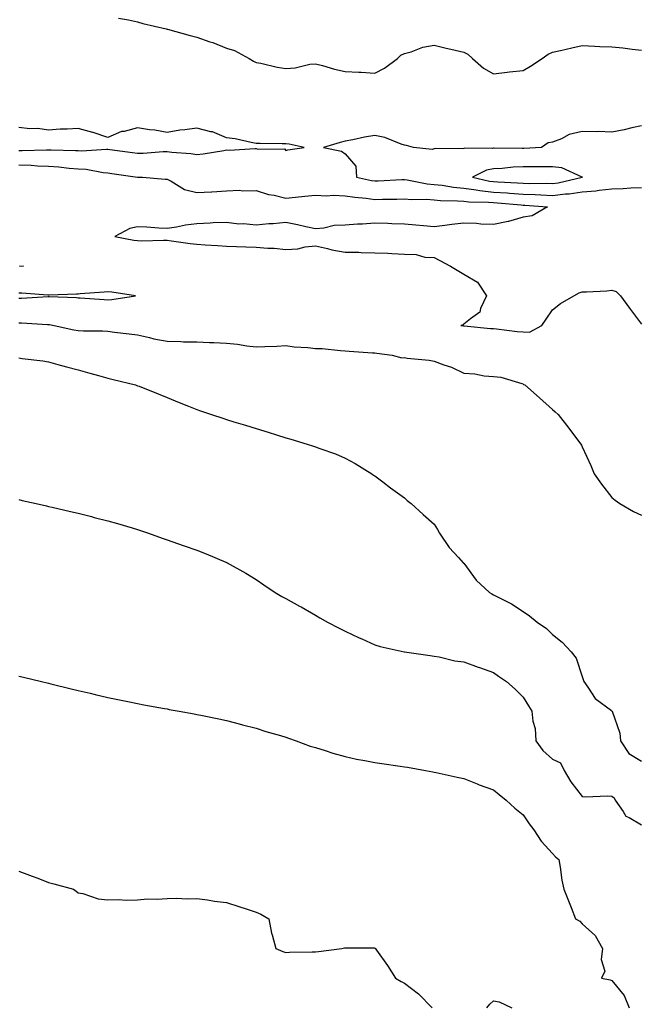
# Model space of a CAD drawing. Units: inches. Extents: x 973763 to 976403, y 7308458 to 7311098.
# Drawn here: x 974988 to 975196, y 7309273 to 7309605 of the extents above; entities that cross this region are included whole.
import ezdxf

# ---------------------------------------------------------------- set-up
doc = ezdxf.new("R2010")
doc.units = ezdxf.units.IN
doc.header["$MEASUREMENT"] = 0
doc.layers.add('Contour_97377308', color=7, linetype='Continuous', true_color=0x3d30a5)

msp = doc.modelspace()

# ---------------------------------------------------------------- linework, layer by layer
at = {"layer": 'Contour_97377308'}
for points in [[(975021.66, 7309605.53, 3233), (975024.97, 7309604.99, 3233), (975028.05, 7309604.27, 3233), (975029.82, 7309603.69, 3233), (975037.72, 7309601.92, 3233), (975037.99, 7309601.86, 3233), (975038.05, 7309601.85, 3233), (975038.15, 7309601.82, 3233), (975045.78, 7309599.65, 3233), (975048.05, 7309599.09, 3233), (975052.39, 7309597.58, 3233), (975053.4, 7309597.27, 3233), (975058.05, 7309595.45, 3233), (975060.74, 7309594.61, 3233), (975065.72, 7309591.92, 3233), (975067.16, 7309591.03, 3233), (975068.05, 7309590.62, 3233), (975069.61, 7309590.36, 3233), (975075.09, 7309588.97, 3233), (975078.05, 7309588.56, 3233), (975081.25, 7309588.72, 3233), (975086.11, 7309589.98, 3233), (975088.05, 7309590.14, 3233), (975090.4, 7309589.56, 3233), (975094.44, 7309588.31, 3233), (975098.05, 7309587.57, 3233), (975102.69, 7309587.28, 3233), (975103.46, 7309587.34, 3233), (975108.05, 7309586.95, 3233), (975111.3, 7309588.66, 3233), (975115.7, 7309591.92, 3233), (975116.89, 7309593.08, 3233), (975118.05, 7309593.59, 3233), (975120.31, 7309594.18, 3233), (975124.21, 7309595.76, 3233), (975128.05, 7309596.45, 3233), (975131.63, 7309595.5, 3233), (975135.21, 7309594.77, 3233), (975138.05, 7309594.07, 3233), (975139.49, 7309593.36, 3233), (975141.04, 7309591.92, 3233), (975144.77, 7309588.63, 3233), (975148.05, 7309586.76, 3233), (975152.68, 7309587.29, 3233), (975153.52, 7309587.39, 3233), (975158.05, 7309587.9, 3233), (975160.6, 7309589.37, 3233), (975164.46, 7309591.92, 3233), (975166.57, 7309593.4, 3233), (975168.05, 7309594.01, 3233), (975170.74, 7309594.61, 3233), (975174.48, 7309595.49, 3233), (975178.05, 7309596.27, 3233), (975182.26, 7309596.13, 3233), (975183.98, 7309596, 3233), (975188.05, 7309595.87, 3233), (975191.69, 7309595.57, 3233), (975194.87, 7309595.1, 3233), (975198.05, 7309594.78, 3233)], [(974988.05, 7309560.89, 3233), (974989.11, 7309560.86, 3233), (974997.3, 7309561.17, 3233), (974998.05, 7309561.14, 3233), (974998.88, 7309561.09, 3233), (975007.09, 7309560.96, 3233), (975008.05, 7309560.89, 3233), (975009.13, 7309560.83, 3233), (975017.54, 7309561.41, 3233), (975018.05, 7309561.38, 3233), (975018.68, 7309561.29, 3233), (975026.37, 7309560.24, 3233), (975028.05, 7309560, 3233), (975029.92, 7309560.05, 3233), (975036.7, 7309560.58, 3233), (975038.05, 7309560.62, 3233), (975039.59, 7309560.38, 3233), (975046.04, 7309559.91, 3233), (975048.05, 7309559.54, 3233), (975050.2, 7309559.77, 3233), (975057.09, 7309560.96, 3233), (975058.05, 7309561.08, 3233), (975058.94, 7309561.04, 3233), (975067.7, 7309561.57, 3233), (975068.05, 7309561.55, 3233), (975068.6, 7309561.37, 3233), (975077.56, 7309561.43, 3233), (975078.05, 7309560.96, 3233), (975078.77, 7309561.19, 3233), (975084.28, 7309561.92, 3233), (975079.13, 7309563.01, 3233), (975078.05, 7309563.14, 3233), (975076.82, 7309563.15, 3233), (975069.42, 7309563.28, 3233), (975068.05, 7309563.3, 3233), (975066.41, 7309563.57, 3233), (975060.98, 7309564.84, 3233), (975058.05, 7309565.23, 3233), (975053.32, 7309567.19, 3233), (975052.73, 7309567.24, 3233), (975048.05, 7309568.44, 3233), (975043.98, 7309567.85, 3233), (975042.25, 7309567.72, 3233), (975038.05, 7309567.01, 3233), (975033.92, 7309567.79, 3233), (975032.08, 7309567.89, 3233), (975028.05, 7309568.51, 3233), (975023.5, 7309567.37, 3233), (975022.63, 7309567.34, 3233), (975018.05, 7309565.28, 3233), (975013.12, 7309566.99, 3233), (975012.94, 7309567.02, 3233), (975008.05, 7309568.36, 3233), (975004.25, 7309568.12, 3233), (975001.92, 7309568.05, 3233), (974998.05, 7309567.78, 3233), (974994.44, 7309568.31, 3233), (974991.71, 7309568.25, 3233), (974988.05, 7309568.65, 3233)], [(975198.05, 7309569.28, 3233), (975194.7, 7309568.58, 3233), (975192.14, 7309567.82, 3233), (975188.05, 7309567.11, 3233), (975183.39, 7309567.27, 3233), (975182.81, 7309567.17, 3233), (975178.05, 7309567.27, 3233), (975173.64, 7309566.33, 3233), (975171.02, 7309564.89, 3233), (975168.05, 7309563.77, 3233), (975166.52, 7309563.46, 3233), (975164.23, 7309561.92, 3233), (975158.35, 7309561.61, 3233), (975158.05, 7309561.61, 3233), (975157.73, 7309561.6, 3233), (975148.27, 7309561.7, 3233), (975148.05, 7309561.69, 3233), (975147.77, 7309561.63, 3233), (975138.31, 7309561.66, 3233), (975138.05, 7309561.57, 3233), (975137.62, 7309561.49, 3233), (975128.37, 7309561.59, 3233), (975128.05, 7309561.48, 3233), (975127.41, 7309561.28, 3233), (975121.13, 7309561.92, 3233), (975118.72, 7309562.59, 3233), (975118.05, 7309562.73, 3233), (975116.91, 7309563.06, 3233), (975111.39, 7309565.26, 3233), (975108.05, 7309565.99, 3233), (975104.6, 7309565.36, 3233), (975100.68, 7309564.55, 3233), (975098.05, 7309564.05, 3233), (975096.36, 7309563.61, 3233), (975090.81, 7309561.92, 3233), (975096.81, 7309560.68, 3233), (975098.05, 7309559.75, 3233), (975101.7, 7309555.58, 3233), (975101.85, 7309551.92, 3233), (975106.98, 7309550.84, 3233), (975108.05, 7309550.69, 3233), (975109.25, 7309550.72, 3233), (975117.2, 7309551.08, 3233), (975118.05, 7309551.1, 3233), (975118.97, 7309551.01, 3233), (975125.75, 7309549.62, 3233), (975128.05, 7309549.43, 3233), (975130.8, 7309549.17, 3233), (975134.65, 7309548.53, 3233), (975138.05, 7309548.25, 3233), (975142.28, 7309547.69, 3233), (975143.53, 7309547.4, 3233), (975148.05, 7309546.92, 3233), (975152.73, 7309546.59, 3233), (975153.44, 7309546.53, 3233), (975158.05, 7309546.19, 3233), (975162.19, 7309546.07, 3233), (975164.05, 7309545.93, 3233), (975168.05, 7309545.79, 3233), (975172.43, 7309546.3, 3233), (975173.64, 7309546.33, 3233), (975178.05, 7309546.97, 3233), (975182.64, 7309547.33, 3233), (975183.68, 7309547.55, 3233), (975188.05, 7309547.99, 3233), (975191.82, 7309548.15, 3233), (975194.44, 7309548.31, 3233), (975198.05, 7309548.47, 3233)], [(974988.05, 7309556.1, 3232), (974992.1, 7309555.97, 3232), (974994.24, 7309555.73, 3232), (974998.05, 7309555.58, 3232), (975001.5, 7309555.36, 3232), (975005.02, 7309554.95, 3232), (975008.05, 7309554.73, 3232), (975010.72, 7309554.59, 3232), (975016.48, 7309553.5, 3232), (975018.05, 7309553.38, 3232), (975019.34, 7309553.2, 3232), (975028.01, 7309551.95, 3232), (975028.05, 7309551.95, 3232), (975028.08, 7309551.95, 3232), (975029.7, 7309551.92, 3232), (975037.37, 7309551.23, 3232), (975038.05, 7309551.23, 3232), (975039.36, 7309550.61, 3232), (975043.86, 7309547.73, 3232), (975048.05, 7309546.71, 3232), (975052.98, 7309546.99, 3232), (975053.14, 7309547, 3232), (975058.05, 7309547.3, 3232), (975062.46, 7309547.5, 3232), (975063.45, 7309547.32, 3232), (975068.05, 7309547.45, 3232), (975072.2, 7309546.07, 3232), (975074.13, 7309545.84, 3232), (975078.05, 7309544.89, 3232), (975081.33, 7309545.2, 3232), (975084.48, 7309545.5, 3232), (975088.05, 7309545.84, 3232), (975091.8, 7309545.67, 3232), (975094.14, 7309545.83, 3232), (975098.05, 7309545.68, 3232), (975101.29, 7309545.17, 3232), (975105.16, 7309544.82, 3232), (975108.05, 7309544.41, 3232), (975110.6, 7309544.47, 3232), (975115.45, 7309544.52, 3232), (975118.05, 7309544.59, 3232), (975120.47, 7309544.34, 3232), (975125.5, 7309544.46, 3232), (975128.05, 7309544.26, 3232), (975130.18, 7309544.05, 3232), (975135.98, 7309543.99, 3232), (975138.05, 7309543.82, 3232), (975139.73, 7309543.59, 3232), (975146.42, 7309543.55, 3232), (975148.05, 7309543.38, 3232), (975149.41, 7309543.28, 3232), (975157.42, 7309542.55, 3232), (975158.05, 7309542.51, 3232), (975158.62, 7309542.49, 3232), (975166.34, 7309541.92, 3232), (975161.09, 7309538.88, 3232), (975158.05, 7309538.46, 3232), (975153.15, 7309537.02, 3232), (975153.01, 7309536.96, 3232), (975148.05, 7309535.99, 3232), (975143.85, 7309536.12, 3232), (975142.38, 7309536.25, 3232), (975138.05, 7309536.37, 3232), (975133.99, 7309535.98, 3232), (975131.71, 7309535.58, 3232), (975128.05, 7309535.18, 3232), (975124.51, 7309535.47, 3232), (975121.86, 7309535.73, 3232), (975118.05, 7309536.03, 3232), (975113.77, 7309536.19, 3232), (975112.4, 7309536.27, 3232), (975108.05, 7309536.43, 3232), (975103.91, 7309536.06, 3232), (975102.21, 7309536.08, 3232), (975098.05, 7309535.77, 3232), (975094.39, 7309535.58, 3232), (975090.87, 7309534.75, 3232), (975088.05, 7309534.53, 3232), (975084.75, 7309535.22, 3232), (975082, 7309535.86, 3232), (975078.05, 7309536.64, 3232), (975073.78, 7309536.18, 3232), (975072.28, 7309536.15, 3232), (975068.05, 7309535.76, 3232), (975063.79, 7309536.17, 3232), (975062.22, 7309536.09, 3232), (975058.05, 7309536.66, 3232), (975053.49, 7309536.48, 3232), (975052.5, 7309536.37, 3232), (975048.05, 7309536.18, 3232), (975044.2, 7309535.77, 3232), (975041.17, 7309535.03, 3232), (975038.05, 7309534.6, 3232), (975035.21, 7309534.77, 3232), (975031.15, 7309535.02, 3232), (975028.05, 7309535.19, 3232), (975025.39, 7309534.57, 3232), (975020.37, 7309531.92, 3232), (975026.8, 7309530.67, 3232), (975028.05, 7309530.55, 3232), (975029.49, 7309530.48, 3232), (975036.82, 7309530.68, 3232), (975038.05, 7309530.63, 3232), (975039.53, 7309530.43, 3232), (975045.74, 7309529.61, 3232), (975048.05, 7309529.31, 3232), (975050.81, 7309529.16, 3232), (975054.98, 7309528.85, 3232), (975058.05, 7309528.7, 3232), (975061.37, 7309528.6, 3232), (975064.6, 7309528.47, 3232), (975068.05, 7309528.37, 3232), (975071.97, 7309528, 3232), (975074.09, 7309527.96, 3232), (975078.05, 7309527.52, 3232), (975082.15, 7309527.81, 3232), (975084.52, 7309528.39, 3232), (975088.05, 7309528.75, 3232), (975092.08, 7309527.89, 3232), (975093.57, 7309527.43, 3232), (975098.05, 7309526.69, 3232), (975102.72, 7309526.59, 3232), (975103.42, 7309526.55, 3232), (975108.05, 7309526.45, 3232), (975112.45, 7309526.32, 3232), (975113.82, 7309526.14, 3232), (975118.05, 7309526, 3232), (975121.96, 7309525.83, 3232), (975124.97, 7309524.99, 3232), (975128.05, 7309524.79, 3232), (975130, 7309523.87, 3232), (975133.54, 7309521.92, 3232), (975136.4, 7309520.27, 3232), (975138.05, 7309519.21, 3232), (975142.7, 7309516.57, 3232), (975145.74, 7309511.92, 3232), (975143.75, 7309507.62, 3232), (975143.53, 7309506.44, 3232), (975140.34, 7309504.21, 3232), (975138.05, 7309502.32, 3232), (975137.81, 7309502.16, 3232), (975137.11, 7309501.92, 3232), (975137.96, 7309501.83, 3232), (975138.05, 7309501.81, 3232), (975138.16, 7309501.81, 3232), (975147.05, 7309500.92, 3232), (975148.05, 7309500.88, 3232), (975149.15, 7309500.82, 3232), (975156.06, 7309499.93, 3232), (975158.05, 7309499.83, 3232), (975160.24, 7309499.73, 3232), (975164.37, 7309501.92, 3232), (975165.91, 7309504.06, 3232), (975168.05, 7309507.2, 3232), (975170.67, 7309509.3, 3232), (975175.18, 7309511.92, 3232), (975177.03, 7309512.94, 3232), (975178.05, 7309513.22, 3232), (975179.45, 7309513.32, 3232), (975186.31, 7309513.65, 3232), (975188.05, 7309513.79, 3232), (975189.5, 7309513.37, 3232), (975190.9, 7309511.92, 3232), (975193.95, 7309507.82, 3232), (975198.05, 7309502.36, 3232)], [(974988.22, 7309522.08, 3231), (974989.6, 7309521.92, 3231), (974988.21, 7309521.77, 3231)], [(974988.05, 7309511.09, 3232), (974988.88, 7309511.09, 3232), (974997.85, 7309511.72, 3232), (974998.05, 7309511.72, 3232), (974998.27, 7309511.7, 3232), (975007.49, 7309511.36, 3232), (975008.05, 7309511.29, 3232), (975008.71, 7309511.26, 3232), (975016.81, 7309510.68, 3232), (975018.05, 7309510.63, 3232), (975019.33, 7309510.64, 3232), (975027.4, 7309511.92, 3232), (975019.34, 7309513.21, 3232), (975018.05, 7309513.3, 3232), (975016.78, 7309513.19, 3232), (975008.72, 7309512.6, 3232), (975008.05, 7309512.54, 3232), (975007.45, 7309512.51, 3232), (974998.28, 7309512.15, 3232), (974998.05, 7309512.14, 3232), (974997.83, 7309512.14, 3232), (974988.96, 7309512.83, 3232), (974988.05, 7309512.82, 3232)], [(974988.05, 7309502.8, 3231), (974988.93, 7309502.8, 3231), (974997.68, 7309502.29, 3231), (974998.05, 7309502.29, 3231), (974998.38, 7309502.25, 3231), (974999.94, 7309501.92, 3231), (975006.6, 7309500.47, 3231), (975008.05, 7309500.27, 3231), (975009.8, 7309500.17, 3231), (975016.25, 7309500.12, 3231), (975018.05, 7309500.02, 3231), (975020.24, 7309499.73, 3231), (975025.23, 7309499.1, 3231), (975028.05, 7309498.73, 3231), (975032.12, 7309497.85, 3231), (975033.58, 7309497.45, 3231), (975038.05, 7309496.61, 3231), (975042.65, 7309496.52, 3231), (975043.51, 7309496.46, 3231), (975048.05, 7309496.37, 3231), (975052.33, 7309496.2, 3231), (975053.79, 7309496.18, 3231), (975058.05, 7309496.01, 3231), (975061.72, 7309495.59, 3231), (975064.9, 7309495.07, 3231), (975068.05, 7309494.68, 3231), (975070.96, 7309494.83, 3231), (975074.97, 7309495, 3231), (975078.05, 7309495.15, 3231), (975080.9, 7309494.77, 3231), (975085.44, 7309494.53, 3231), (975088.05, 7309494.22, 3231), (975090.26, 7309494.13, 3231), (975096.49, 7309493.48, 3231), (975098.05, 7309493.4, 3231), (975099.45, 7309493.32, 3231), (975107.24, 7309492.73, 3231), (975108.05, 7309492.68, 3231), (975108.69, 7309492.56, 3231), (975113.87, 7309491.92, 3231), (975117.21, 7309491.08, 3231), (975118.05, 7309491.11, 3231), (975119.03, 7309490.94, 3231), (975126.38, 7309490.25, 3231), (975128.05, 7309489.92, 3231), (975131.3, 7309488.67, 3231), (975133.97, 7309487.84, 3231), (975138.05, 7309485.86, 3231), (975141.75, 7309485.62, 3231), (975144.99, 7309484.98, 3231), (975148.05, 7309484.71, 3231), (975150.61, 7309484.48, 3231), (975157.63, 7309482.34, 3231), (975158.05, 7309482.28, 3231), (975158.21, 7309482.08, 3231), (975158.69, 7309481.92, 3231), (975163.64, 7309477.51, 3231), (975168.05, 7309473.57, 3231), (975168.9, 7309472.77, 3231), (975169.91, 7309471.92, 3231), (975173.46, 7309467.33, 3231), (975176.1, 7309463.87, 3231), (975177.59, 7309461.92, 3231), (975177.75, 7309461.62, 3231), (975178.05, 7309460.99, 3231), (975180.89, 7309454.76, 3231), (975182.03, 7309451.92, 3231), (975184.57, 7309448.44, 3231), (975188.05, 7309443.95, 3231), (975189.17, 7309443.04, 3231), (975190.67, 7309441.92, 3231), (975195.33, 7309439.2, 3231), (975198.05, 7309437.99, 3231)], [(974988.05, 7309490.98, 3230), (974989.15, 7309490.82, 3230), (974996.09, 7309489.96, 3230), (974998.05, 7309489.63, 3230), (975001.15, 7309488.82, 3230), (975004.1, 7309487.97, 3230), (975008.05, 7309486.99, 3230), (975011.95, 7309485.82, 3230), (975014.9, 7309485.07, 3230), (975018.05, 7309484.19, 3230), (975019.8, 7309483.67, 3230), (975027.3, 7309481.92, 3230), (975027.84, 7309481.71, 3230), (975028.05, 7309481.62, 3230), (975028.55, 7309481.42, 3230), (975034.98, 7309478.85, 3230), (975038.05, 7309477.61, 3230), (975042.12, 7309475.99, 3230), (975045.22, 7309474.75, 3230), (975048.05, 7309473.61, 3230), (975049.31, 7309473.18, 3230), (975053.02, 7309471.92, 3230), (975056.78, 7309470.65, 3230), (975058.05, 7309470.23, 3230), (975060.49, 7309469.48, 3230), (975064.41, 7309468.28, 3230), (975068.05, 7309467.16, 3230), (975072.06, 7309465.93, 3230), (975074.9, 7309465.07, 3230), (975078.05, 7309464.11, 3230), (975079.73, 7309463.6, 3230), (975085.23, 7309461.92, 3230), (975087.38, 7309461.25, 3230), (975088.05, 7309461, 3230), (975089.54, 7309460.43, 3230), (975094.75, 7309458.62, 3230), (975098.05, 7309457.15, 3230), (975101.49, 7309455.36, 3230), (975107.02, 7309451.92, 3230), (975107.65, 7309451.52, 3230), (975108.05, 7309451.24, 3230), (975110.77, 7309449.2, 3230), (975113.37, 7309447.24, 3230), (975118.05, 7309443.86, 3230), (975119.03, 7309442.9, 3230), (975120.28, 7309441.92, 3230), (975124.35, 7309438.22, 3230), (975128.05, 7309434.99, 3230), (975129.26, 7309433.13, 3230), (975129.9, 7309431.92, 3230), (975133.17, 7309427.04, 3230), (975136.27, 7309423.7, 3230), (975137.9, 7309421.92, 3230), (975137.97, 7309421.84, 3230), (975138.05, 7309421.77, 3230), (975142.25, 7309416.12, 3230), (975146.76, 7309411.92, 3230), (975147.57, 7309411.44, 3230), (975148.05, 7309411.19, 3230), (975149.63, 7309410.34, 3230), (975154.19, 7309408.06, 3230), (975158.05, 7309405.57, 3230), (975160.23, 7309404.1, 3230), (975162.85, 7309401.92, 3230), (975165.97, 7309399.84, 3230), (975168.05, 7309397.82, 3230), (975171.26, 7309395.13, 3230), (975174.3, 7309391.92, 3230), (975175.97, 7309389.84, 3230), (975178.05, 7309383.56, 3230), (975178.45, 7309382.32, 3230), (975178.59, 7309381.92, 3230), (975179.92, 7309380.05, 3230), (975182.34, 7309376.21, 3230), (975187.87, 7309372.1, 3230), (975188.05, 7309371.96, 3230), (975188.07, 7309371.94, 3230), (975188.07, 7309371.92, 3230), (975188.08, 7309371.89, 3230), (975190.68, 7309364.55, 3230), (975190.89, 7309361.92, 3230), (975193.75, 7309357.62, 3230), (975198.05, 7309355.04, 3230)], [(974988.05, 7309443.24, 3229), (974989.11, 7309442.98, 3229), (974993.87, 7309441.92, 3229), (974997.28, 7309441.15, 3229), (974998.05, 7309440.97, 3229), (974999.29, 7309440.68, 3229), (975005.38, 7309439.25, 3229), (975008.05, 7309438.64, 3229), (975012.46, 7309437.51, 3229), (975013.39, 7309437.26, 3229), (975018.05, 7309436.13, 3229), (975021.26, 7309435.13, 3229), (975026.22, 7309433.75, 3229), (975028.05, 7309433.21, 3229), (975028.99, 7309432.86, 3229), (975031.73, 7309431.92, 3229), (975036.36, 7309430.23, 3229), (975038.05, 7309429.68, 3229), (975041.52, 7309428.45, 3229), (975043.75, 7309427.62, 3229), (975048.05, 7309426.17, 3229), (975051.13, 7309425, 3229), (975057.84, 7309422.13, 3229), (975058.05, 7309422.05, 3229), (975058.14, 7309422.01, 3229), (975058.3, 7309421.92, 3229), (975064.59, 7309418.46, 3229), (975068.05, 7309416.33, 3229), (975070.67, 7309414.54, 3229), (975074.44, 7309411.92, 3229), (975076.75, 7309410.62, 3229), (975078.05, 7309409.91, 3229), (975082.62, 7309407.35, 3229), (975083.17, 7309407.04, 3229), (975088.05, 7309404.26, 3229), (975089.54, 7309403.41, 3229), (975092.14, 7309401.92, 3229), (975096.06, 7309399.93, 3229), (975098.05, 7309398.9, 3229), (975102.8, 7309396.67, 3229), (975103.71, 7309396.26, 3229), (975108.05, 7309394.26, 3229), (975109.85, 7309393.72, 3229), (975117.92, 7309391.92, 3229), (975118.03, 7309391.9, 3229), (975118.05, 7309391.89, 3229), (975118.08, 7309391.89, 3229), (975126.77, 7309390.64, 3229), (975128.05, 7309390.52, 3229), (975129.72, 7309390.25, 3229), (975135.07, 7309388.94, 3229), (975138.05, 7309388.52, 3229), (975142.91, 7309386.78, 3229), (975143.33, 7309386.64, 3229), (975148.05, 7309384.94, 3229), (975149.82, 7309383.69, 3229), (975152.52, 7309381.92, 3229), (975155.42, 7309379.29, 3229), (975158.05, 7309376.6, 3229), (975159.88, 7309373.75, 3229), (975161.07, 7309371.92, 3229), (975161.36, 7309368.61, 3229), (975162.19, 7309366.06, 3229), (975162.41, 7309361.92, 3229), (975164.76, 7309358.63, 3229), (975168.05, 7309355.79, 3229), (975170.69, 7309354.56, 3229), (975171.93, 7309351.92, 3229), (975174.23, 7309348.1, 3229), (975178.05, 7309343.2, 3229), (975179.18, 7309343.05, 3229), (975186.6, 7309343.37, 3229), (975188.05, 7309343.23, 3229), (975188.79, 7309342.66, 3229), (975189.18, 7309341.92, 3229), (975191.88, 7309338.09, 3229), (975192.69, 7309336.56, 3229), (975193.83, 7309336.14, 3229), (975198.05, 7309333.67, 3229)], [(974988.05, 7309383.75, 3228), (974989.52, 7309383.39, 3228), (974995.61, 7309381.92, 3228), (974997.57, 7309381.44, 3228), (974998.05, 7309381.32, 3228), (974998.84, 7309381.13, 3228), (975005.61, 7309379.48, 3228), (975008.05, 7309378.89, 3228), (975012.01, 7309377.96, 3228), (975013.69, 7309377.56, 3228), (975018.05, 7309376.57, 3228), (975021.9, 7309375.77, 3228), (975024.79, 7309375.18, 3228), (975028.05, 7309374.5, 3228), (975030.21, 7309374.08, 3228), (975037.14, 7309372.83, 3228), (975038.05, 7309372.66, 3228), (975038.67, 7309372.54, 3228), (975042.11, 7309371.92, 3228), (975047.14, 7309371.01, 3228), (975048.05, 7309370.86, 3228), (975049.39, 7309370.58, 3228), (975055.42, 7309369.29, 3228), (975058.05, 7309368.78, 3228), (975062.29, 7309367.68, 3228), (975063.48, 7309367.35, 3228), (975068.05, 7309366.21, 3228), (975071.26, 7309365.13, 3228), (975076.24, 7309363.73, 3228), (975078.05, 7309363.16, 3228), (975078.93, 7309362.8, 3228), (975081.55, 7309361.92, 3228), (975086.31, 7309360.18, 3228), (975088.05, 7309359.66, 3228), (975091.3, 7309358.67, 3228), (975093.89, 7309357.76, 3228), (975098.05, 7309356.65, 3228), (975101.93, 7309355.8, 3228), (975104.66, 7309355.31, 3228), (975108.05, 7309354.62, 3228), (975110.42, 7309354.29, 3228), (975116.6, 7309353.37, 3228), (975118.05, 7309353.16, 3228), (975119.13, 7309353, 3228), (975125.17, 7309351.92, 3228), (975127.58, 7309351.45, 3228), (975128.05, 7309351.36, 3228), (975128.76, 7309351.21, 3228), (975135.81, 7309349.68, 3228), (975138.05, 7309349.21, 3228), (975142.56, 7309347.41, 3228), (975143.24, 7309347.11, 3228), (975148.05, 7309345.46, 3228), (975149.97, 7309343.84, 3228), (975152.42, 7309341.92, 3228), (975155.34, 7309339.21, 3228), (975158.05, 7309336.98, 3228), (975160.12, 7309333.99, 3228), (975161.69, 7309331.92, 3228), (975164.2, 7309328.07, 3228), (975168.05, 7309323.98, 3228), (975169, 7309322.87, 3228), (975170.1, 7309321.92, 3228), (975170.57, 7309319.4, 3228), (975171.14, 7309315.01, 3228), (975171.79, 7309311.92, 3228), (975173.6, 7309307.47, 3228), (975174.25, 7309305.72, 3228), (975175.72, 7309301.92, 3228), (975177.22, 7309301.09, 3228), (975178.05, 7309300.29, 3228), (975182.43, 7309296.3, 3228), (975184.9, 7309291.92, 3228), (975184.39, 7309288.26, 3228), (975185.7, 7309284.27, 3228), (975184.56, 7309281.92, 3228), (975187.45, 7309281.32, 3228), (975188.05, 7309281.12, 3228), (975192.18, 7309276.05, 3228), (975193.83, 7309271.92, 3228)], [(974988.05, 7309317.98, 3227), (974992.47, 7309316.34, 3227), (974994.38, 7309315.59, 3227), (974998.05, 7309314.19, 3227), (974999.81, 7309313.68, 3227), (975006.4, 7309311.92, 3227), (975007.36, 7309311.23, 3227), (975008.05, 7309310.66, 3227), (975009.55, 7309310.42, 3227), (975014.79, 7309308.66, 3227), (975018.05, 7309308.28, 3227), (975021.55, 7309308.42, 3227), (975024.31, 7309308.18, 3227), (975028.05, 7309308.28, 3227), (975031.35, 7309308.62, 3227), (975034.67, 7309308.54, 3227), (975038.05, 7309308.83, 3227), (975041.04, 7309308.93, 3227), (975044.83, 7309308.7, 3227), (975048.05, 7309308.81, 3227), (975051.63, 7309308.34, 3227), (975054.01, 7309307.88, 3227), (975058.05, 7309307.43, 3227), (975062.21, 7309306.08, 3227), (975064.69, 7309305.28, 3227), (975068.05, 7309304.21, 3227), (975069.58, 7309303.45, 3227), (975072.27, 7309301.92, 3227), (975073.18, 7309297.05, 3227), (975073.39, 7309296.58, 3227), (975074.7, 7309291.92, 3227), (975077.08, 7309290.95, 3227), (975078.05, 7309290.63, 3227), (975079.32, 7309290.65, 3227), (975086.89, 7309290.76, 3227), (975088.05, 7309290.78, 3227), (975089.03, 7309290.94, 3227), (975096.94, 7309291.92, 3227), (975097.87, 7309292.1, 3227), (975098.05, 7309292.12, 3227), (975098.23, 7309292.1, 3227), (975107.87, 7309292.1, 3227), (975108.05, 7309292.08, 3227), (975108.15, 7309292.02, 3227), (975108.61, 7309291.36, 3227), (975112.36, 7309286.23, 3227), (975115.01, 7309281.92, 3227), (975116.99, 7309280.86, 3227), (975118.05, 7309280.26, 3227), (975122.79, 7309276.66, 3227), (975127.37, 7309271.92, 3227)], [(975145.86, 7309271.92, 3227), (975146.85, 7309273.12, 3227), (975148.05, 7309274.24, 3227), (975150.04, 7309273.91, 3227), (975154.33, 7309271.92, 3227)]]:
    msp.add_polyline3d(points, dxfattribs=at)
msp.add_polyline3d([(975178.05, 7309551.91, 3234), (975178.1, 7309551.92, 3234), (975178.07, 7309551.94, 3234), (975178.02, 7309551.95, 3234), (975171.17, 7309555.04, 3234), (975168.05, 7309555.45, 3234), (975164.58, 7309555.39, 3234), (975161.57, 7309555.44, 3234), (975158.05, 7309555.38, 3234), (975154.73, 7309555.24, 3234), (975151.01, 7309554.88, 3234), (975148.05, 7309554.75, 3234), (975145.69, 7309554.28, 3234), (975141, 7309551.92, 3234), (975146.74, 7309550.61, 3234), (975148.05, 7309550.47, 3234), (975149.6, 7309550.36, 3234), (975156.15, 7309550.02, 3234), (975158.05, 7309549.88, 3234), (975160.16, 7309549.81, 3234), (975166, 7309549.87, 3234), (975168.05, 7309549.8, 3234), (975169.94, 7309550.02, 3234)], close=True, dxfattribs=at)

doc.saveas('drawing.dxf')
